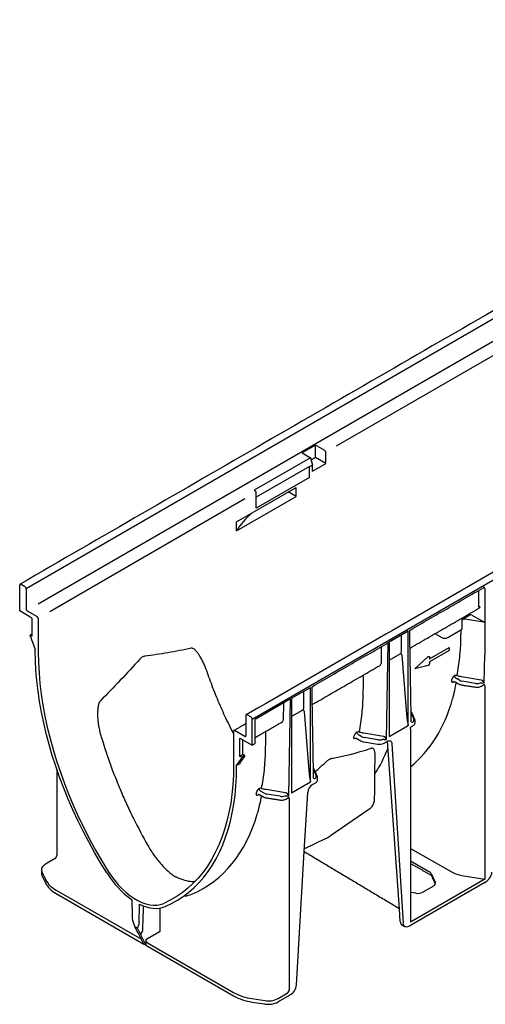
# Model space of a CAD drawing. Extents: x 6 to 3983, y 12 to 2939.
# Drawn here: x 1099 to 1243, y 227 to 531 of the extents above; entities that cross this region are included whole.
import ezdxf

# ---------------------------------------------------------------- set-up
doc = ezdxf.new("R2010")
doc.units = 0
doc.header["$LTSCALE"] = 5
doc.header["$MEASUREMENT"] = 0
doc.layers.add('DUENN-18', color=94, linetype='CONTINUOUS')
doc.layers.add('SICHTBAR', color=7, linetype='CONTINUOUS')

msp = doc.modelspace()

# ---------------------------------------------------------------- linework, layer by layer
at = {"layer": 'DUENN-18', "lineweight": 30}
for p, q in [((1402.87, 530.05), (1100.58, 355.54)), ((1398.99, 520.83), (1104.33, 350.72)), ((1318.59, 470.05), (1196.58, 399.61)), ((1190.15, 399.91), (1186, 397.52)), ((1193.02, 398.26), (1190.15, 399.91)), ((1190.15, 396.07), (1190.15, 399.91)), ((1188.58, 396.04), (1171.16, 385.99)), ((1186, 397.52), (1188.58, 396.04)), ((1188.58, 396.04), (1189.18, 393.78)), ((1190.15, 396.07), (1188.78, 395.28)), ((1193.32, 394.24), (1190.15, 396.07)), ((1193.32, 394.24), (1193.32, 397.73)), ((1188.25, 393.32), (1171.77, 383.81)), ((1188.25, 393.32), (1188.27, 393.26)), ((1189.18, 393.78), (1188.27, 393.26)), ((1188.27, 393.19), (1188.27, 393.26)), ((1188.27, 389.93), (1188.27, 393.19)), ((1189.18, 391.85), (1193.32, 394.24)), ((1189.18, 391.85), (1189.18, 393.78)), ((1188.27, 389.93), (1171.77, 380.4)), ((1165.72, 376.21), (1184.16, 386.86)), ((1184.16, 384.07), (1184.16, 386.86)), ((1165.72, 373.42), (1184.16, 384.07)), ((1171.16, 385.99), (1171.46, 385.81)), ((1171.77, 383.67), (1171.77, 385.29)), ((1171.77, 380.4), (1171.77, 383.67)), ((1184.16, 384.07), (1181.74, 385.46)), ((1168.3, 383.29), (1107.91, 348.43)), ((1165.72, 373.42), (1165.72, 376.21)), ((1099.07, 356.93), (1100.12, 356.32)), ((1100.58, 355.54), (1100.58, 349.26)), ((1240.57, 354.96), (1240.57, 349.84)), ((1242.5, 355.6), (1242.5, 349.74)), ((1100.88, 348.73), (1104.05, 346.9)), ((1235.5, 346.05), (1237.89, 347.43)), ((1238.52, 347.41), (1242.45, 345.19)), ((1242.5, 349.74), (1242.5, 335.15)), ((1104.36, 346.38), (1104.36, 335.9)), ((1242.26, 345.19), (1236.34, 346.11)), ((1102.39, 340.88), (1101.94, 341.14)), ((1212.97, 339.1), (1218.83, 342.49)), ((1216.75, 336.1), (1216.75, 341.21)), ((1218.83, 313.27), (1218.83, 342.49)), ((1227.54, 341.42), (1229.26, 340.46)), ((1231.06, 340.47), (1235.13, 342.82)), ((1212.12, 308.95), (1212.64, 338.91)), ((1212.97, 339.1), (1212.97, 309.88)), ((1210.51, 337.61), (1210.42, 332.44)), ((1212.97, 333.48), (1216.34, 335.42)), ((1216.88, 335.01), (1218.35, 316.76)), ((1225.42, 333.83), (1231.47, 337.32)), ((1231.47, 336.41), (1225.42, 332.92)), ((1231.47, 337.32), (1231.47, 336.41)), ((1242.35, 326.4), (1242.5, 335.15)), ((1220.89, 330.76), (1225.04, 334.53)), ((1225.42, 334.42), (1225.42, 333.83)), ((1225.42, 332.92), (1225.42, 332.33)), ((1225.04, 331.77), (1220.89, 330.76)), ((1232.9, 326.7), (1233.03, 326.78)), ((1234.68, 327.23), (1233.84, 327.74)), ((1241.37, 327.3), (1235.29, 328.31)), ((1239.68, 326.26), (1235.45, 326.97)), ((1182.74, 321.65), (1188.6, 325.03)), ((1186.53, 318.64), (1186.53, 323.83)), ((1188.6, 295.82), (1188.6, 325.03)), ((1242.5, 325.51), (1242.5, 265.74)), ((1182.41, 321.46), (1171.46, 315.14)), ((1180.28, 320.23), (1180.19, 314.99)), ((1181.89, 291.5), (1182.41, 321.46)), ((1182.74, 321.65), (1182.74, 292.43)), ((1182.86, 316.1), (1186.11, 317.97)), ((1186.65, 317.56), (1188.12, 299.31)), ((1219.74, 316.98), (1220.55, 315.21)), ((1168.59, 316.27), (1168.59, 309.99)), ((1170.1, 315.93), (1169.05, 316.54)), ((1171.46, 307.72), (1171.46, 315.14)), ((1164.81, 311.47), (1164.81, 301)), ((1168.29, 309.82), (1165.12, 311.65)), ((1211.14, 309.85), (1205.06, 310.86)), ((1212.97, 309.88), (1218.83, 313.27)), ((1219.53, 312.24), (1219.53, 252.48)), ((1167.69, 304.23), (1167.69, 308.8)), ((1170.56, 307.2), (1171.46, 307.72)), ((1202.9, 309.2), (1204.15, 308.48)), ((1204.45, 309.78), (1203.61, 310.29)), ((1205.1, 308.16), (1209.34, 307.51)), ((1209.45, 308.81), (1205.22, 309.52)), ((1211.4, 307.83), (1212.3, 308.35)), ((1216.1, 256.52), (1212.46, 308.38)), ((1213.81, 307.59), (1217.29, 252.09)), ((1166.78, 301.44), (1165.72, 300.83)), ((1167.69, 304.23), (1166.78, 303.71)), ((1166.78, 301.56), (1168.27, 303.63)), ((1168.14, 303.97), (1167.23, 303.45)), ((1168.27, 303.63), (1167.36, 303.11)), ((1168.14, 303.97), (1167.69, 304.23)), ((1189.51, 299.53), (1190.32, 297.76)), ((1182.74, 292.43), (1188.6, 295.82)), ((1189.27, 295.05), (1190.17, 295.57)), ((1174.22, 292.33), (1173.38, 292.84)), ((1180.91, 292.39), (1174.84, 293.41)), ((1179.22, 291.36), (1174.99, 292.06)), ((1182.04, 290.6), (1182.04, 231.54)), ((1206.93, 287.5), (1194.79, 279.15)), ((1193.13, 278.19), (1186.74, 275.1)), ((1219.53, 275.23), (1232.6, 267.82)), ((1219.53, 271.37), (1225.39, 268.05)), ((1105.5, 267.97), (1106.56, 265.7)), ((1242.5, 265.74), (1219.53, 252.48)), ((1225.97, 267.47), (1227.19, 264.82)), ((1235.39, 266.89), (1242.5, 265.74)), ((1109.88, 262.38), (1136.26, 247.15)), ((1226.63, 263.62), (1223.31, 261.7)), ((1221.24, 261.39), (1219.53, 261.66)), ((1142.06, 249.64), (1142.06, 256.82)), ((1136.04, 248.69), (1135.07, 250.63)), ((1136.58, 249.79), (1136.04, 248.69)), ((1137.61, 247.07), (1142.06, 249.64)), ((1135.86, 248.79), (1137.61, 245.32)), ((1136.04, 248.69), (1135.86, 248.79)), ((1137.61, 247.07), (1137.61, 245.32)), ((1138.21, 246.02), (1164.73, 230.71)), ((1170.48, 228.79), (1174.42, 228.18)), ((1178.55, 228.82), (1181.35, 230.44))]:
    msp.add_line(p, q, dxfattribs=at)
at = {"layer": 'DUENN-18'}
msp.add_line((1186.69, 274.24), (1187.76, 292.56), dxfattribs=at)
at = {"layer": 'DUENN-18', "lineweight": 30, "flags": 128}
for points in [[(1104.36, 335.9), (1104.41, 332.75), (1104.59, 329.53), (1104.87, 326.25), (1105.27, 322.93), (1105.79, 319.57), (1106.41, 316.16), (1107.15, 312.73), (1108, 309.27), (1108.96, 305.8), (1110.02, 302.31), (1111.19, 298.82), (1112.46, 295.32), (1113.83, 291.84), (1115.3, 288.36), (1116.86, 284.91), (1118.52, 281.48), (1120.26, 278.09), (1122.09, 274.73), (1124.01, 271.41), (1126, 268.15)], [(1225.04, 334.53), (1225.11, 334.59), (1225.18, 334.62), (1225.24, 334.64), (1225.3, 334.63), (1225.35, 334.6), (1225.39, 334.56), (1225.41, 334.5), (1225.42, 334.42)], [(1233.03, 326.78), (1233.05, 326.85), (1233.06, 326.88)], [(1233.03, 326.78), (1233.11, 326.81), (1233.15, 326.82)], [(1212.3, 308.35), (1212.59, 308.48), (1212.86, 308.55), (1213.11, 308.54), (1213.33, 308.47), (1213.52, 308.34), (1213.67, 308.14), (1213.77, 307.89), (1213.81, 307.59)], [(1164.81, 301), (1164.76, 297.91), (1164.58, 294.89), (1164.3, 291.95), (1163.9, 289.09), (1163.38, 286.32), (1162.76, 283.64), (1162.02, 281.06), (1161.17, 278.58), (1160.21, 276.21), (1159.15, 273.95), (1157.98, 271.8), (1156.71, 269.78), (1155.34, 267.87), (1153.87, 266.09), (1152.31, 264.45), (1150.65, 262.93), (1148.91, 261.55), (1147.08, 260.31), (1145.16, 259.2), (1143.17, 258.24)], [(1126, 268.15), (1126.98, 266.69), (1128.03, 265.3), (1129.13, 263.99), (1130.29, 262.78), (1131.49, 261.68), (1132.72, 260.69), (1133.96, 259.84), (1135.21, 259.12), (1136.45, 258.54), (1137.68, 258.1), (1138.88, 257.82), (1140.04, 257.7), (1141.14, 257.72), (1142.19, 257.91), (1143.17, 258.24)], [(1217.83, 251.07), (1217.69, 251.15), (1217.49, 251.39), (1217.36, 251.71), (1217.29, 252.09)]]:
    msp.add_lwpolyline(points, dxfattribs=at)
at = {"layer": 'DUENN-18', "lineweight": 30}
for centre, radius, start, end in [((1192.66, 397.7), 0.657, 2.6055, 57.3945), ((1171.11, 385.26), 0.657, 2.6055, 57.3945), ((1099.59, 355.49), 0.985, 2.6055, 57.3945), ((1101.23, 349.29), 0.657, 182.6055, 237.3945), ((1241.02, 348.99), 0.968, 84.4648, 117.5137), ((1103.7, 346.35), 0.657, 2.6055, 57.3945), ((1226.97, 340.31), 1.24, 62.6708, 90.4793), ((1234.87, 343.39), 0.633, 293.7585, 354.9213), ((1230.15, 342.22), 1.98, 243.2338, 297.3435), ((1224.81, 332.34), 0.616, 291.884, 358.7793), ((1168.44, 337.87), 64.75, 350.3892, 350.76), ((1233.17, 326.67), 0.273, 121.7476, 173.6296), ((1233.52, 327.83), 0.898, 63.862, 112.7899), ((1234.2, 328.69), 1.03, 181.4945, 237.3689), ((1219.55, 317.43), 0.268, 24.5643, 48.0855), ((1168.87, 316.32), 0.28, 50.7967, 189.214), ((1169.57, 315.1), 0.985, 2.6055, 57.3945), ((1220.12, 314.91), 0.597, 236.1511, 280.4744), ((1165, 311.5), 0.187, 50.7967, 189.214), ((1203.3, 310.38), 0.898, 63.862, 112.7899), ((1203.98, 311.24), 1.03, 181.4945, 237.3689), ((1168.41, 309.96), 0.187, 230.7967, 9.214), ((1138.54, 320.36), 64.42, 350.0264, 350.7609), ((1205.49, 310.92), 2.78, 241.1112, 262.0227), ((1209.89, 310.74), 3.28, 260.2289, 297.3572), ((1168, 303.72), 0.281, 340.8663, 61.2862), ((1189.32, 299.98), 0.268, 24.5643, 48.0855), ((1189.89, 297.46), 0.597, 236.1511, 280.4744), ((1189.72, 296.55), 1.08, 294.5251, 354.1548), ((1107.98, 302.96), 64.75, 350.3892, 350.76), ((1173.07, 292.93), 0.898, 63.862, 112.7899), ((1173.75, 293.79), 1.03, 181.4945, 237.3689), ((1191.06, 292.26), 3.32, 122.7693, 174.9205), ((1172.72, 291.77), 0.273, 131.7839, 173.6296), ((1205.39, 289.89), 2.84, 302.7965, 330.8723), ((1187.63, 289.64), 12.7, 295.6647, 304.33), ((1113.53, 269.35), 7.87, 207.6511, 242.3551), ((1138.92, 247.13), 1.31, 182.6055, 237.3945), ((1172.8, 245.33), 16.7, 241.1112, 262.0227), ((1175.54, 234.65), 6.56, 260.2289, 297.3572)]:
    msp.add_arc(centre, radius, start, end, dxfattribs=at)
for centre, major_axis, ratio, start_param, end_param in [((1210.16, 363.87), (47.24, -0.36), 0.582304, 2.576642, 2.800104), ((1241.74, 355.88), (0.498, 0.129), 0.32951, 5.412869, 6.198348), ((1238.22, 347.23), (0.449, -0.037), 0.571172, 0.888185, 2.451048), ((1240.22, 350.69), (-0.65, 1.1), 0.58406, 3.135638, 3.696278), ((1236.11, 345.63), (0.966, -0.038), 0.513445, 1.351664, 2.271455), ((1242.37, 345.43), (0.428, 0), 0.577288, 4.450299, 4.880058), ((1215.3, 336.3), (1.43, -0.4), 0.691302, 5.698343, 6.475015), ((1208.73, 332.51), (1.69, -0.09), 0.627682, 5.513907, 6.299387), ((1235.89, 327.93), (1.71, -0.03), 0.587275, 3.936026, 4.459625), ((1240.12, 327.22), (1.71, -0.03), 0.587275, 4.459625, 5.396784), ((1241.18, 326.07), (0.737, 0.11), 0.474065, 0.956297, 1.16054), ((1242.05, 326.57), (0.8, 0.007), 0.239032, 4.050478, 5.097763), ((1241.34, 326.42), (1.16, -0.36), 0.709739, 1.24867, 1.452913), ((1242.05, 326.57), (-0.378, 0.712), 0.24683, 4.336385, 5.38367), ((1241.5, 325.9), (0.737, 0.099), 0.466051, 5.435176, 6.220655), ((1169.17, 376.59), (-46.92, 78.46), 0.587369, 3.219273, 3.650171), ((1185.07, 318.85), (1.43, -0.4), 0.691302, 5.698343, 6.475015), ((1218.53, 318.69), (-0.29, 5.18), 0.060058, 1.95014, 2.859319), ((1178.5, 315.06), (1.69, -0.09), 0.627682, 5.513907, 6.299387), ((1218.89, 314.97), (1.71, -0.03), 0.587275, 5.616861, 6.55402), ((1218.89, 314.62), (-2.14, 0.01), 0.355676, 3.126374, 3.265948), ((1205.66, 310.48), (1.71, -0.03), 0.587275, 3.936026, 4.459625), ((1209.89, 309.77), (1.71, -0.03), 0.587275, 4.459625, 5.396784), ((1210.95, 308.62), (0.737, 0.11), 0.474065, 0.956297, 1.16054), ((1211.82, 309.12), (0.8, 0.007), 0.239032, 4.050478, 5.097763), ((1211.11, 308.97), (1.16, -0.36), 0.709739, 1.24867, 1.452913), ((1211.82, 309.12), (-0.378, 0.712), 0.24683, 4.336385, 5.38367), ((1849.83, 769.52), (668.61, 464.47), 0.074149, 3.301621, 3.375145), ((1153.33, 367.43), (-44.8, 78.95), 0.562244, 3.417219, 3.573489), ((1166.93, 301.65), (0.209, 0.224), 0.197854, 2.147795, 3.718591), ((413.69, -59.55), (797.34, 388.31), 0.07458, 6.01424, 6.033842), ((1188.3, 301.24), (-0.29, 5.18), 0.060058, 1.95014, 2.859319), ((1188.67, 297.52), (1.71, -0.03), 0.587275, 5.616861, 6.55402), ((1188.66, 297.17), (2.14, -0.03), 0.585292, 0.007178, 0.069444), ((1175.43, 293.03), (1.71, -0.03), 0.587275, 3.936026, 4.459625), ((1180.88, 291.51), (1.16, -0.36), 0.709739, 1.24867, 1.452913), ((1179.67, 292.32), (1.71, -0.03), 0.587275, 4.459625, 5.396784), ((1180.72, 291.17), (0.737, 0.11), 0.474065, 0.956297, 1.16054), ((1181.59, 291.67), (0.8, 0.007), 0.239032, 4.050478, 5.097763), ((1181.59, 291.67), (-0.378, 0.712), 0.24683, 4.336385, 5.38367), ((1181.04, 291), (0.737, 0.099), 0.466051, 5.435176, 6.220655), ((1108.71, 341.69), (-47.03, 78.65), 0.587369, 3.061937, 3.641949), ((1223.9, 267.16), (2.14, -0.02), 0.582304, 0.266239, 0.807291), ((1237.05, 270.48), (6.41, -0.05), 0.582304, 3.948884, 4.455029), ((1225.12, 264.51), (2.14, -0.02), 0.582304, 5.502227, 6.549424), ((1142.34, 278.96), (-10.42, 17.43), 0.587369, 2.87563, 3.061937), ((1221.8, 262.59), (2.14, -0.02), 0.582304, 4.455029, 5.502227), ((1136.3, 250.4), (0.077, 0.908), 0.466508, 4.025053, 4.827744), ((1181.35, 231.13), (0.558, 0.742), 0.565784, 4.067443, 5.63824)]:
    msp.add_ellipse(centre, major_axis=major_axis, ratio=ratio, start_param=start_param, end_param=end_param, dxfattribs=at)
for points, degree in [([(1420.24, 461.76), (1168.73, 316.57)], 1), ([(1219.61, 342.86), (1242.09, 355.84)], 1), ([(1219.39, 337.18), (1240.87, 349.58)], 1), ([(1235.5, 343.34), (1235.5, 346.27)], 1), ([(1219.79, 314.42), (1219.3, 342.31)], 1), ([(1189.38, 325.41), (1212.1, 338.53)], 1), ([(1189.16, 319.73), (1209.91, 331.71)], 1), ([(1233.18, 326.83), (1234.46, 326.08)], 1), ([(1233.65, 327.82), (1233.71, 327.79), (1233.78, 327.77), (1233.84, 327.74)], 3), ([(1234.12, 328.58), (1234.05, 328.6), (1233.99, 328.62), (1233.92, 328.64)], 3), ([(1235.29, 328.31), (1234.89, 328.38), (1234.5, 328.47), (1234.12, 328.58)], 3), ([(1235.38, 325.78), (1239.61, 325.12)], 1), ([(1241.19, 326.43), (1241.27, 326.44), (1241.35, 326.44), (1241.42, 326.43)], 3), ([(1241.73, 327.19), (1241.61, 327.24), (1241.49, 327.28), (1241.37, 327.3)], 3), ([(1189.56, 296.97), (1189.07, 324.86)], 1), ([(1241.54, 325.43), (1242.02, 325.71)], 1), ([(1122.7, 316.81), (1122.7, 316.51)], 1), ([(1219.8, 317.54), (1219.73, 317.65)], 1), ([(1220.93, 315.04), (1219.8, 317.54)], 1), ([(1168.59, 313.8), (1164.9, 311.67)], 1), ([(1171.46, 309.52), (1179.68, 314.26)], 1), ([(1218.73, 313.71), (1218.77, 313.56), (1218.8, 313.41), (1218.83, 313.27)], 3), ([(1221.02, 314.2), (1221.03, 314.6)], 1), ([(1203.89, 311.13), (1203.83, 311.15), (1203.76, 311.17), (1203.69, 311.19)], 3), ([(1205.06, 310.86), (1204.66, 310.93), (1204.27, 311.02), (1203.89, 311.13)], 3), ([(1219.83, 312.9), (1220.31, 313.17)], 1), ([(1203.42, 310.37), (1203.48, 310.34), (1203.55, 310.32), (1203.61, 310.29)], 3), ([(1210.96, 308.98), (1211.04, 308.99), (1211.12, 308.99), (1211.19, 308.98)], 3), ([(1211.5, 309.74), (1211.38, 309.79), (1211.26, 309.82), (1211.14, 309.85)], 3), ([(1208.44, 290.02), (1208.59, 304.28)], 1), ([(1189.57, 300.09), (1189.5, 300.2)], 1), ([(1190.7, 297.59), (1189.57, 300.09)], 1), ([(1188.5, 296.26), (1188.54, 296.11), (1188.57, 295.96), (1188.6, 295.82)], 3), ([(1190.8, 296.44), (1190.8, 297.15)], 1), ([(1173.19, 292.92), (1173.25, 292.89), (1173.32, 292.86), (1173.38, 292.84)], 3), ([(1173.67, 293.68), (1173.6, 293.7), (1173.53, 293.72), (1173.46, 293.74)], 3), ([(1174.84, 293.41), (1174.43, 293.48), (1174.04, 293.57), (1173.67, 293.68)], 3), ([(1181.27, 292.29), (1181.15, 292.34), (1181.03, 292.37), (1180.91, 292.39)], 3), ([(1172.72, 291.93), (1174.01, 291.18)], 1), ([(1174.92, 290.88), (1179.15, 290.22)], 1), ([(1180.73, 291.53), (1180.81, 291.53), (1180.89, 291.54), (1180.96, 291.53)], 3), ([(1181.08, 290.53), (1181.57, 290.81)], 1), ([(1207.87, 288.51), (1208.44, 290.02)], 1), ([(1219.53, 270.57), (1225.57, 267.2)], 1), ([(1226.02, 266.79), (1227.21, 264.23)], 1), ([(1136.73, 250.47), (1136.94, 257.46)], 1)]:
    msp.add_open_spline(points, degree=degree, dxfattribs=at)
for points, knots in [([(1242.5, 355.6), (1242.5, 355.66), (1242.5, 355.71), (1242.47, 355.8), (1242.46, 355.84), (1242.41, 355.91), (1242.38, 355.94), (1242.32, 355.98), (1242.28, 355.99), (1242.24, 356)], [0, 0, 0, 0, 0.25, 0.25, 0.5, 0.5, 0.75, 0.75, 1, 1, 1, 1]), ([(1235.5, 346.27), (1235.51, 346.35), (1235.53, 346.46), (1235.57, 346.51), (1235.58, 346.53)], [0, 0, 0, 0, 0.768761, 1, 1, 1, 1]), ([(1219.3, 342.31), (1219.3, 342.38), (1219.31, 342.52), (1219.43, 342.71), (1219.54, 342.83), (1219.61, 342.86), (1219.61, 342.86)], [0, 0, 0, 0, 0.305994, 0.65577, 0.984133, 1, 1, 1, 1]), ([(1235.15, 340.27), (1235.16, 340.63), (1235.17, 341.49), (1235.18, 342.36), (1235.19, 342.87)], [0, 0, 0, 0, 0.407405, 1, 1, 1, 1]), ([(1212.64, 338.91), (1212.64, 338.91), (1212.54, 338.83), (1212.37, 338.7), (1212.18, 338.58), (1212.1, 338.53)], [0, 0, 0, 0, 0.006083, 0.571437, 1, 1, 1, 1]), ([(1233.92, 328.64), (1234.27, 330.51), (1234.57, 332.42), (1234.99, 336.31), (1235.12, 338.28), (1235.15, 340.27)], [0, 0, 0, 0, 0.5, 0.5, 1, 1, 1, 1]), ([(1151.72, 337.11), (1149.29, 336.61), (1146.87, 336.15), (1142.06, 335.32), (1139.66, 334.95), (1137.28, 334.64)], [0, 0, 0, 0, 0.5, 0.5, 1, 1, 1, 1]), ([(1156.69, 329.57), (1156.41, 330.38), (1156.1, 331.17), (1155.61, 332.32), (1155.43, 332.69), (1155.07, 333.43), (1154.89, 333.78), (1154.5, 334.48), (1154.3, 334.82), (1153.88, 335.47), (1153.66, 335.78), (1153.31, 336.2), (1153.19, 336.34), (1152.94, 336.59), (1152.8, 336.71), (1152.52, 336.92), (1152.37, 337), (1152.14, 337.09), (1152.05, 337.11), (1151.89, 337.13), (1151.81, 337.12), (1151.72, 337.11)], [0, 0, 0, 0, 0.25, 0.25, 0.375, 0.375, 0.5, 0.5, 0.625, 0.625, 0.75, 0.75, 0.8125, 0.8125, 0.875, 0.875, 0.9375, 0.9375, 0.96875, 0.96875, 1, 1, 1, 1]), ([(1216.88, 335.01), (1216.87, 335.1), (1216.86, 335.17), (1216.8, 335.31), (1216.77, 335.37), (1216.69, 335.43), (1216.67, 335.45), (1216.61, 335.47), (1216.58, 335.48), (1216.51, 335.48), (1216.48, 335.48), (1216.41, 335.46), (1216.37, 335.44), (1216.34, 335.42)], [0, 0, 0, 0, 0.25, 0.25, 0.5, 0.5, 0.625, 0.625, 0.75, 0.75, 0.875, 0.875, 1, 1, 1, 1]), ([(1135.77, 333.77), (1133.77, 331.54), (1131.75, 329.36), (1127.69, 325.07), (1125.65, 322.96), (1123.61, 320.88)], [0, 0, 0, 0, 0.5, 0.5, 1, 1, 1, 1]), ([(1137.28, 334.64), (1137.15, 334.62), (1137.02, 334.59), (1136.75, 334.5), (1136.62, 334.44), (1136.37, 334.3), (1136.24, 334.21), (1136, 334), (1135.88, 333.89), (1135.77, 333.77)], [0, 0, 0, 0, 0.25, 0.25, 0.5, 0.5, 0.75, 0.75, 1, 1, 1, 1]), ([(1164.81, 310.8), (1164.34, 311.7), (1162.95, 314.34), (1160.9, 318.8), (1158.63, 324.16), (1157.34, 327.76), (1156.69, 329.57)], [0, 0, 0, 0, 0.147397, 0.428697, 0.713714, 1, 1, 1, 1]), ([(1204.92, 322.82), (1204.93, 323.18), (1204.96, 324.94), (1204.99, 326.96), (1205.01, 328.63), (1205.02, 328.89)], [0, 0, 0, 0, 0.174408, 0.872039, 1, 1, 1, 1]), ([(1232.28, 327.05), (1232.28, 327), (1232.27, 326.95), (1232.27, 326.87), (1232.28, 326.82), (1232.3, 326.75), (1232.32, 326.72), (1232.35, 326.66), (1232.38, 326.64), (1232.44, 326.61), (1232.47, 326.6), (1232.54, 326.59), (1232.58, 326.59), (1232.71, 326.61), (1232.8, 326.65), (1232.9, 326.7)], [0, 0, 0, 0, 0.125, 0.125, 0.25, 0.25, 0.375, 0.375, 0.5, 0.5, 0.625, 0.625, 0.75, 0.75, 1, 1, 1, 1]), ([(1233.18, 328.66), (1233.13, 328.63), (1233.08, 328.6), (1232.99, 328.52), (1232.94, 328.48), (1232.85, 328.38), (1232.8, 328.33), (1232.72, 328.23), (1232.68, 328.18), (1232.6, 328.07), (1232.57, 328.01), (1232.5, 327.9), (1232.48, 327.84), (1232.4, 327.68), (1232.37, 327.57), (1232.35, 327.47)], [0, 0, 0, 0, 0.125, 0.125, 0.25, 0.25, 0.375, 0.375, 0.5, 0.5, 0.625, 0.625, 0.75, 0.75, 1, 1, 1, 1]), ([(1232.6, 321.48), (1232.81, 322.33), (1233.21, 323.95), (1233.57, 325.68), (1233.75, 326.5)], [0, 0, 0, 0, 0.523291, 1, 1, 1, 1]), ([(1232.97, 326.88), (1232.97, 326.88), (1232.97, 326.88), (1233.06, 326.88), (1233.13, 326.84), (1233.18, 326.82)], [0, 0, 0, 0, 0.185747, 0.567691, 1, 1, 1, 1]), ([(1234.46, 326.08), (1234.54, 326.04), (1234.76, 325.93), (1235.07, 325.83), (1235.31, 325.79), (1235.38, 325.78)], [0, 0, 0, 0, 0.282905, 0.801903, 1, 1, 1, 1]), ([(1242.5, 325.51), (1242.5, 325.57), (1242.5, 325.62), (1242.47, 325.72), (1242.46, 325.77), (1242.41, 325.85), (1242.38, 325.89), (1242.32, 325.94), (1242.28, 325.96), (1242.24, 325.98)], [0, 0, 0, 0, 0.25, 0.25, 0.5, 0.5, 0.75, 0.75, 1, 1, 1, 1]), ([(1189.07, 324.86), (1189.07, 324.93), (1189.08, 325.07), (1189.2, 325.26), (1189.31, 325.38), (1189.38, 325.41), (1189.38, 325.41)], [0, 0, 0, 0, 0.3059942, 0.6557698, 0.9841335, 1, 1, 1, 1]), ([(1203.69, 311.19), (1204.04, 313.06), (1204.34, 314.97), (1204.76, 318.86), (1204.89, 320.83), (1204.92, 322.82)], [0, 0, 0, 0, 0.5, 0.5, 1, 1, 1, 1]), ([(1239.61, 325.12), (1239.7, 325.11), (1239.97, 325.08), (1240.43, 325.08), (1240.96, 325.18), (1241.32, 325.31), (1241.5, 325.41), (1241.54, 325.43)], [0, 0, 0, 0, 0.138978, 0.398786, 0.660228, 0.9248, 1, 1, 1, 1]), ([(1123.61, 320.88), (1123.53, 320.8), (1123.47, 320.72), (1123.35, 320.54), (1123.3, 320.44), (1123.16, 320.14), (1123.08, 319.92), (1122.99, 319.6), (1122.96, 319.48), (1122.91, 319.26), (1122.89, 319.15), (1122.83, 318.82), (1122.8, 318.59), (1122.73, 317.92), (1122.71, 317.47), (1122.7, 316.58), (1122.71, 316.13), (1122.76, 315.24), (1122.8, 314.8), (1122.91, 313.92), (1122.97, 313.48), (1123.2, 312.18), (1123.39, 311.32), (1123.64, 310.48)], [0, 0, 0, 0, 0.03125, 0.03125, 0.0625, 0.0625, 0.125, 0.125, 0.15625, 0.15625, 0.1875, 0.1875, 0.25, 0.25, 0.375, 0.375, 0.5, 0.5, 0.625, 0.625, 0.75, 0.75, 1, 1, 1, 1]), ([(1186.65, 317.56), (1186.64, 317.65), (1186.63, 317.72), (1186.57, 317.86), (1186.54, 317.92), (1186.47, 317.98), (1186.44, 318), (1186.38, 318.02), (1186.35, 318.03), (1186.29, 318.03), (1186.25, 318.03), (1186.18, 318.01), (1186.14, 317.99), (1186.11, 317.97)], [0, 0, 0, 0, 0.25, 0.25, 0.5, 0.5, 0.625, 0.625, 0.75, 0.75, 0.875, 0.875, 1, 1, 1, 1]), ([(1220.31, 313.17), (1220.38, 313.22), (1220.58, 313.34), (1220.82, 313.59), (1220.99, 313.89), (1221.01, 314.11), (1221.02, 314.2)], [0, 0, 0, 0, 0.185231, 0.4935111, 0.7817259, 1, 1, 1, 1]), ([(1221.01, 314.71), (1221, 314.8), (1220.99, 314.92), (1220.94, 315.02), (1220.93, 315.04)], [0, 0, 0, 0, 0.816183, 1, 1, 1, 1]), ([(1174.69, 305.37), (1174.7, 305.72), (1174.73, 307.49), (1174.76, 309.51), (1174.79, 311.18), (1174.79, 311.44)], [0, 0, 0, 0, 0.174408, 0.872039, 1, 1, 1, 1]), ([(1202.95, 311.21), (1202.9, 311.18), (1202.85, 311.15), (1202.76, 311.07), (1202.71, 311.02), (1202.62, 310.93), (1202.57, 310.88), (1202.49, 310.78), (1202.45, 310.73), (1202.37, 310.62), (1202.34, 310.56), (1202.28, 310.45), (1202.25, 310.39), (1202.17, 310.23), (1202.14, 310.12), (1202.12, 310.02)], [0, 0, 0, 0, 0.125, 0.125, 0.25, 0.25, 0.375, 0.375, 0.5, 0.5, 0.625, 0.625, 0.75, 0.75, 1, 1, 1, 1]), ([(1219.53, 312.24), (1219.6, 312.65), (1219.61, 312.67), (1219.67, 312.77), (1219.76, 312.87), (1219.83, 312.89), (1219.83, 312.89)], [0, 0, 0, 0, 0.133455, 0.479292, 0.986554, 1, 1, 1, 1]), ([(1123.64, 310.48), (1124.49, 307.57), (1125.43, 304.66), (1126.99, 300.3), (1127.54, 298.85), (1128.68, 295.95), (1129.86, 293.06), (1131.13, 290.19), (1132.45, 287.34), (1133.13, 285.92), (1135.23, 281.69), (1136.71, 278.91), (1138.27, 276.18)], [0, 0, 0, 0, 0.25, 0.25, 0.375, 0.375, 0.5, 0.625, 0.625, 0.75, 0.75, 1, 1, 1, 1]), ([(1201.99, 309.2), (1202.02, 309.22), (1202.05, 309.24), (1202.12, 309.26), (1202.16, 309.27), (1202.24, 309.29), (1202.28, 309.3), (1202.36, 309.31), (1202.4, 309.31), (1202.53, 309.31), (1202.61, 309.3), (1202.77, 309.26), (1202.84, 309.23), (1202.9, 309.2)], [0, 0, 0, 0, 0.125, 0.125, 0.25, 0.25, 0.375, 0.375, 0.5, 0.5, 0.75, 0.75, 1, 1, 1, 1]), ([(1173.46, 293.74), (1173.82, 295.61), (1174.11, 297.52), (1174.53, 301.41), (1174.66, 303.38), (1174.69, 305.37)], [0, 0, 0, 0, 0.5, 0.5, 1, 1, 1, 1]), ([(1208.56, 304.28), (1208.57, 304.39), (1208.62, 304.84), (1208.49, 305.39), (1208.27, 305.91), (1207.99, 306.17), (1207.67, 306.26), (1207.42, 306.2), (1207.35, 306.18)], [0, 0, 0, 0, 0.1092, 0.452998, 0.626759, 0.79982, 0.937161, 1, 1, 1, 1]), ([(1195.26, 303.08), (1195.13, 303.06), (1195, 303.02), (1194.79, 302.94), (1194.72, 302.91), (1194.58, 302.84), (1194.5, 302.8), (1194.28, 302.67), (1194.13, 302.57), (1193.82, 302.34), (1193.67, 302.21), (1193.52, 302.08)], [0, 0, 0, 0, 0.25, 0.25, 0.375, 0.375, 0.5, 0.5, 0.75, 0.75, 1, 1, 1, 1]), ([(1190.78, 297.26), (1190.77, 297.35), (1190.76, 297.47), (1190.71, 297.57), (1190.7, 297.59)], [0, 0, 0, 0, 0.816183, 1, 1, 1, 1]), ([(1172.72, 293.76), (1172.67, 293.73), (1172.62, 293.69), (1172.53, 293.62), (1172.48, 293.57), (1172.39, 293.48), (1172.34, 293.43), (1172.26, 293.33), (1172.22, 293.28), (1172.14, 293.17), (1172.11, 293.11), (1172.05, 293), (1172.02, 292.94), (1171.94, 292.77), (1171.91, 292.67), (1171.9, 292.57)], [0, 0, 0, 0, 0.125, 0.125, 0.25, 0.25, 0.375, 0.375, 0.5, 0.5, 0.625, 0.625, 0.75, 0.75, 1, 1, 1, 1]), ([(1171.83, 292.15), (1171.82, 292.1), (1171.81, 292.05), (1171.82, 291.96), (1171.82, 291.92), (1171.84, 291.85), (1171.86, 291.82), (1171.9, 291.76), (1171.92, 291.74), (1171.98, 291.71), (1172.01, 291.7), (1172.08, 291.69), (1172.12, 291.69), (1172.25, 291.71), (1172.34, 291.74), (1172.44, 291.8)], [0, 0, 0, 0, 0.125, 0.125, 0.25, 0.25, 0.375, 0.375, 0.5, 0.5, 0.625, 0.625, 0.75, 0.75, 1, 1, 1, 1]), ([(1173.41, 291.52), (1173.22, 290.61), (1172.82, 288.69), (1172.37, 286.88), (1172.14, 285.94)], [0, 0, 0, 0, 0.475656, 1, 1, 1, 1]), ([(1172.53, 291.98), (1172.54, 291.98), (1172.61, 291.98), (1172.68, 291.94), (1172.72, 291.93)], [0.2703852, 0.2703852, 0.2703852, 0.2703852, 0.5676907, 1, 1, 1, 1]), ([(1174.01, 291.18), (1174.08, 291.14), (1174.3, 291.03), (1174.61, 290.93), (1174.85, 290.89), (1174.92, 290.88)], [0, 0, 0, 0, 0.282905, 0.801903, 1, 1, 1, 1]), ([(1179.15, 290.22), (1179.25, 290.21), (1179.52, 290.17), (1179.98, 290.18), (1180.5, 290.27), (1180.86, 290.41), (1181.04, 290.51), (1181.08, 290.53)], [0, 0, 0, 0, 0.138978, 0.398786, 0.660228, 0.9248, 1, 1, 1, 1]), ([(1182.04, 290.6), (1182.04, 290.66), (1182.04, 290.72), (1182.02, 290.82), (1182, 290.87), (1181.95, 290.95), (1181.92, 290.98), (1181.86, 291.04), (1181.82, 291.06), (1181.78, 291.08)], [0, 0, 0, 0, 0.25, 0.25, 0.5, 0.5, 0.75, 0.75, 1, 1, 1, 1]), ([(1138.27, 276.18), (1139.24, 274.51), (1139.83, 273.59), (1140.77, 272.29), (1141.1, 271.87), (1141.59, 271.25), (1141.76, 271.05), (1142.1, 270.65), (1142.28, 270.45), (1143.14, 269.49), (1143.85, 268.8), (1144.94, 267.86), (1145.3, 267.56), (1146.04, 267), (1146.41, 266.74), (1146.79, 266.5)], [0, 0, 0, 0, 0.25, 0.25, 0.375, 0.375, 0.4375, 0.4375, 0.5, 0.5, 0.75, 0.75, 0.875, 0.875, 1, 1, 1, 1]), ([(1152.74, 264.97), (1152.47, 264.95), (1151.52, 264.89), (1149.72, 265.28), (1147.98, 265.9), (1147, 266.4), (1146.79, 266.5)], [0, 0, 0, 0, 0.149924, 0.518911, 0.898589, 1, 1, 1, 1]), ([(1225.57, 267.2), (1225.62, 267.17), (1225.77, 267.08), (1225.95, 266.92), (1225.99, 266.83), (1226.02, 266.79)], [0, 0, 0, 0, 0.20676, 0.597166, 1, 1, 1, 1])]:
    msp.add_open_spline(points, degree=3, knots=knots, dxfattribs=at)
at = {"layer": 'SICHTBAR', "lineweight": 30}
for p, q in [((1472.85, 489.65), (1170.56, 315.14)), ((1098.61, 348.73), (1098.61, 356.67)), ((1102.39, 346.47), (1098.61, 348.73)), ((1102.39, 346.47), (1102.39, 340.88)), ((1101.81, 340.95), (1103.45, 336.78)), ((1103.45, 336.43), (1103.45, 336.78)), ((1170.56, 307.2), (1170.56, 315.14)), ((1166.78, 309.3), (1170.56, 307.2)), ((1166.78, 303.71), (1166.78, 309.3)), ((1165.72, 300.83), (1167.36, 303.11)), ((1167.23, 303.45), (1166.78, 303.71)), ((1110.1, 299.73), (1110.1, 273.07)), ((1165.72, 300.48), (1165.72, 300.83)), ((1184.28, 233.03), (1186.69, 274.24)), ((1109.4, 271.97), (1106.61, 270.36)), ((1105.5, 266.92), (1106.56, 264.65)), ((1242.51, 264.7), (1219.52, 251.42)), ((1109.88, 261.33), (1137, 245.67)), ((1135.62, 251.86), (1135.71, 257.99)), ((1216.37, 252.62), (1216.1, 256.52)), ((1133.55, 253.06), (1134.1, 251.19)), ((1134.1, 251.19), (1135.07, 250.63)), ((1134.1, 251.19), (1135.08, 249.25)), ((1135.07, 250.63), (1135.62, 251.86)), ((1135.26, 249.14), (1135.08, 249.25)), ((1137, 245.67), (1135.26, 249.14)), ((1137.61, 245.32), (1137, 245.67)), ((1137.61, 245.32), (1164.73, 229.66)), ((1182.05, 229.8), (1178.55, 227.78)), ((1170.48, 227.75), (1174.42, 227.14))]:
    msp.add_line(p, q, dxfattribs=at)
at = {"layer": 'SICHTBAR', "lineweight": 30, "flags": 128}
for points in [[(1101.94, 341.14), (1101.9, 341.16), (1101.86, 341.16), (1101.83, 341.15), (1101.81, 341.13), (1101.79, 341.09), (1101.79, 341.05), (1101.79, 341), (1101.81, 340.95)], [(1125.57, 267.68), (1123.63, 270.82), (1121.76, 274.02), (1119.97, 277.25), (1118.26, 280.53), (1116.63, 283.83), (1115.08, 287.16), (1113.62, 290.51), (1112.25, 293.88), (1110.98, 297.25), (1109.8, 300.63), (1108.71, 304), (1107.72, 307.37), (1106.83, 310.73), (1106.05, 314.06), (1105.36, 317.37), (1104.78, 320.66), (1104.3, 323.9), (1103.93, 327.11), (1103.66, 330.27), (1103.5, 333.38), (1103.45, 336.43)], [(1143.6, 257.27), (1145.54, 258.17), (1147.41, 259.21), (1149.2, 260.38), (1150.91, 261.67), (1152.54, 263.1), (1154.09, 264.64), (1155.55, 266.31), (1156.92, 268.09), (1158.19, 269.99), (1159.37, 272.01), (1160.46, 274.13), (1161.45, 276.36), (1162.34, 278.69), (1163.13, 281.11), (1163.81, 283.63), (1164.39, 286.24), (1164.87, 288.94), (1165.24, 291.71), (1165.51, 294.57), (1165.67, 297.49), (1165.72, 300.48)], [(1106.61, 270.36), (1106.24, 270.11), (1105.93, 269.84), (1105.68, 269.56), (1105.5, 269.25), (1105.39, 268.93), (1105.36, 268.61), (1105.39, 268.29), (1105.5, 267.97)], [(1105.36, 267.56), (1105.39, 267.24), (1105.5, 266.92)], [(1135.71, 257.99), (1136.79, 257.51), (1137.86, 257.15), (1138.9, 256.89), (1139.92, 256.75), (1140.91, 256.71), (1141.85, 256.79), (1142.75, 256.97), (1143.6, 257.27)], [(1219.33, 251.33), (1218.96, 251.11), (1218.6, 250.98), (1218.26, 250.94), (1217.95, 251), (1217.83, 251.07)]]:
    msp.add_lwpolyline(points, dxfattribs=at)
at = {"layer": 'SICHTBAR', "lineweight": 30}
for centre, radius, start, end in [((1098.89, 356.72), 0.28, 50.7967, 189.214), ((1167.1, 303.2), 0.281, 340.8663, 61.2862), ((1240.88, 268.24), 3.87, 298.0556, 355.433), ((1149.89, 282.63), 28.55, 211.5928, 234.5582), ((1113.53, 268.3), 7.87, 207.6511, 242.3551), ((1180.42, 233.34), 3.87, 298.0556, 355.433), ((1172.8, 244.28), 16.7, 241.1112, 262.0227), ((1175.54, 233.6), 6.56, 260.2289, 297.3572)]:
    msp.add_arc(centre, radius, start, end, dxfattribs=at)
for centre, major_axis, ratio, start_param, end_param in [((1109.4, 272.67), (0.558, 0.742), 0.565784, 4.067443, 5.63824), ((1242.51, 265.74), (0.84, 1.11), 0.565784, 4.067443, 4.246593), ((1133.86, 252.42), (-0.44, 1.25), 0.076572, 0.226704, 1.003528), ((1218.18, 253.81), (1.27, 2.23), 0.582397, 2.421486, 3.137152), ((1219.52, 252.47), (0.84, 1.11), 0.565784, 3.888294, 4.067443), ((1182.05, 230.84), (0.84, 1.11), 0.565784, 4.067443, 4.246593)]:
    msp.add_ellipse(centre, major_axis=major_axis, ratio=ratio, start_param=start_param, end_param=end_param, dxfattribs=at)
for points in [[(1401.03, 531.47), (1098.75, 356.97)], [(1102.39, 341.47), (1101.83, 341.15)], [(1186.69, 274.24), (1215.38, 257.09)], [(1105.36, 268.61), (1105.36, 267.56)], [(1133.33, 259.37), (1133.42, 253.63)], [(1216.91, 251.58), (1217.82, 251.06)]]:
    msp.add_open_spline(points, degree=1, dxfattribs=at)
msp.add_open_spline([(1215.38, 257.09), (1215.46, 257.04), (1215.71, 256.88), (1215.96, 256.68), (1216.07, 256.55), (1216.1, 256.52)], degree=3, knots=[0, 0, 0, 0, 0.288347, 0.836746, 1, 1, 1, 1], dxfattribs=at)

doc.saveas('drawing.dxf')
